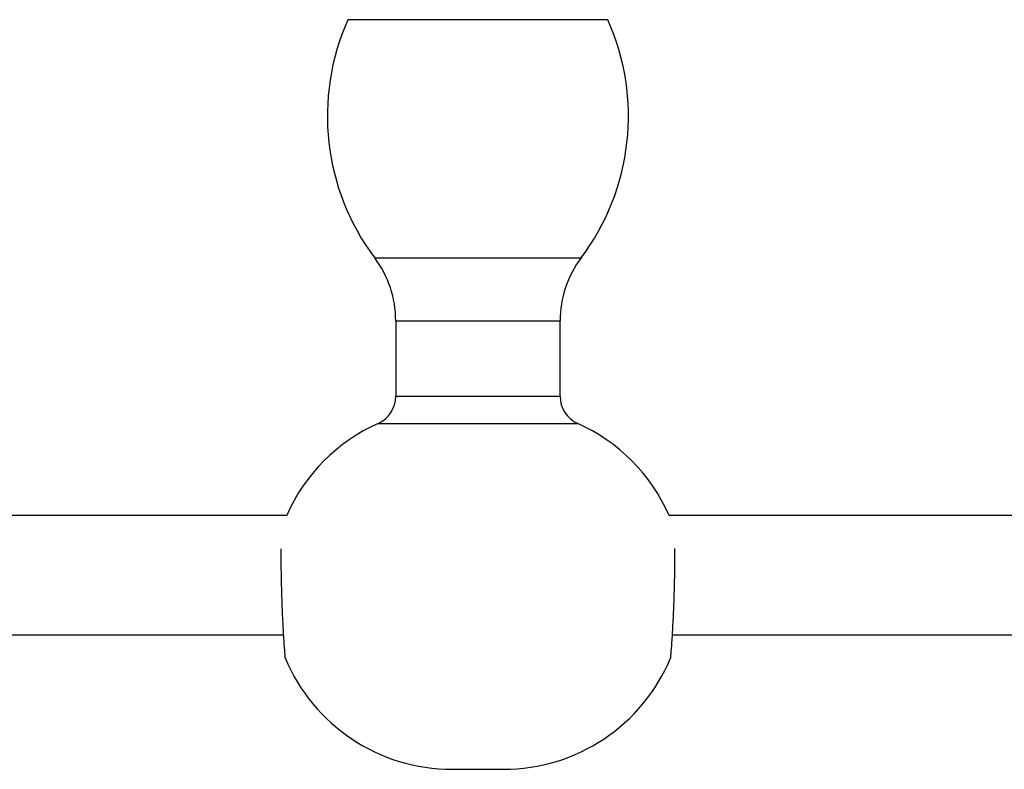
# Model space of a CAD drawing. Units: millimetres. Extents: x 10 to 1452, y 23 to 1042.
# Drawn here: x 696 to 762, y 165 to 215 of the extents above; entities that cross this region are included whole.
import ezdxf

# ---------------------------------------------------------------- set-up
doc = ezdxf.new("R2010")
doc.units = ezdxf.units.MM
doc.header["$LTSCALE"] = 5

msp = doc.modelspace()

# ---------------------------------------------------------------- linework, layer by layer
at = {"color": 8, "linetype": 'Continuous', "lineweight": 25}
for p, q in [((735.537, 215.054), (718.147, 215.054)), ((719.938, 199.099), (733.746, 199.099)), ((721.342, 194.893), (732.342, 194.893)), ((721.342, 189.84), (732.342, 189.84)), ((720.161, 188.015), (733.522, 188.015))]:
    msp.add_line(p, q, dxfattribs=at)
at = {"color": 7, "linetype": 'Continuous', "lineweight": 25}
for p, q in [((721.342, 194.893), (721.342, 189.84)), ((732.342, 189.84), (732.342, 194.893)), ((714.043, 181.859), (636.842, 181.859)), ((816.842, 181.859), (739.64, 181.859)), ((636.842, 173.859), (713.839, 173.859)), ((739.84, 173.859), (816.842, 173.859)), ((725.125, 164.851), (728.559, 164.851))]:
    msp.add_line(p, q, dxfattribs=at)
for centre, radius, start, end in [((732.575, 208.595), 15.808, 155.88473, 216.92391), ((721.108, 208.595), 15.808, 323.07609, 24.11527), ((714.342, 194.893), 7, 0, 36.92391), ((739.342, 194.893), 7, 143.07609, 180), ((719.342, 189.84), 2, 294.18917, 0), ((734.342, 189.84), 2, 180, 245.81083), ((725.125, 176.965), 12.114, 114.18917, 156.17307), ((728.559, 176.965), 12.114, 23.82693, 65.81083), ((725.125, 176.965), 12.114, 202.56179, 270), ((728.559, 176.965), 12.114, 270, 337.30417)]:
    msp.add_arc(centre, radius, start, end, dxfattribs=at)
for points, knots in [([(713.952, 172.323), (713.954, 172.308), (713.959, 172.241), (713.928, 172.617), (713.869, 173.424), (713.796, 174.628), (713.733, 176.052), (713.692, 177.53), (713.676, 178.795), (713.678, 179.38), (713.679, 179.614)], [0, 0, 0, 0, 0.040347, 0.183919, 0.327619, 0.471741, 0.616079, 0.760287, 0.904265, 1, 1, 1, 1]), ([(740.006, 179.643), (740.006, 179.634), (740.008, 179.334), (740.005, 178.408), (739.98, 177.002), (739.93, 175.512), (739.861, 174.154), (739.791, 173.083), (739.737, 172.391), (739.732, 172.326), (739.729, 172.295)], [0, 0, 0, 0, 0.004679, 0.148838, 0.292917, 0.436958, 0.58114, 0.725555, 0.870009, 1, 1, 1, 1])]:
    msp.add_open_spline(points, degree=3, knots=knots, dxfattribs=at)

doc.saveas('drawing.dxf')
